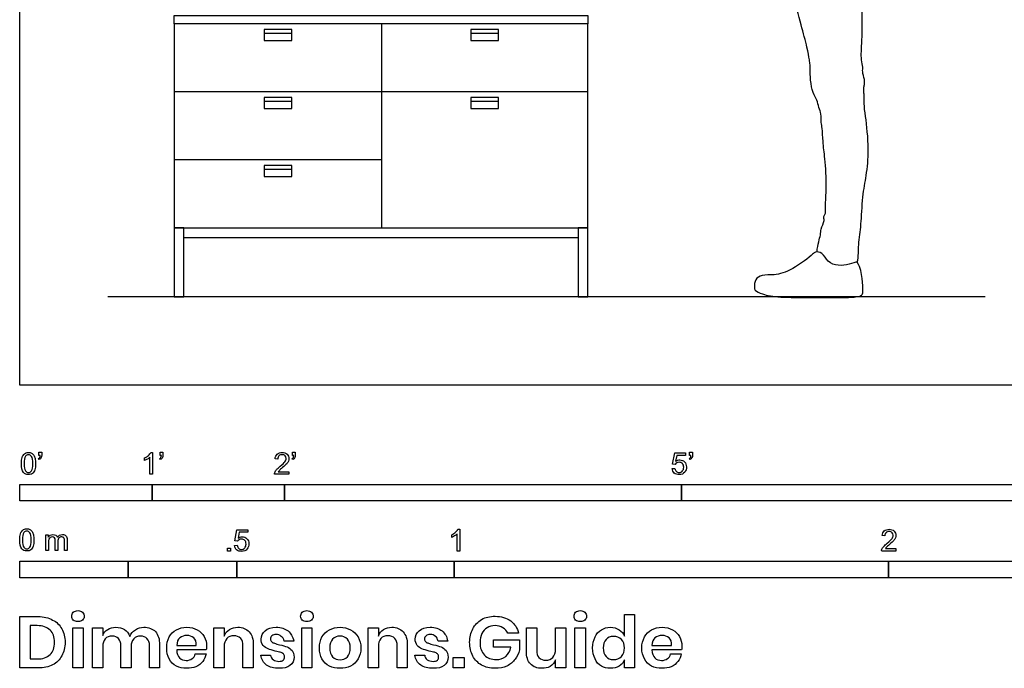
# Model space of a CAD drawing. Units: metres. Extents: x 0 to 4.45, y -0.65 to 2.04.
# Drawn here: x 0 to 2.27, y -0.65 to 0.84 of the extents above; entities that cross this region are included whole.
import ezdxf

# ---------------------------------------------------------------- set-up
doc = ezdxf.new("R2010")
doc.units = ezdxf.units.M
doc.header["$MEASUREMENT"] = 0
for name, color, linetype, true_color in [('AG-DETAILS', 7, 'Continuous', 0x66ffff), ('AG-DIAGRAM', 7, 'Continuous', 0xfecc66), ('AG-FURNITURE', 7, 'Continuous', 0x66ccff), ('AG-PEOPLE', 7, 'Continuous', 0xfc6666), ('N-SYMB', 7, 'Continuous', 0x800040), ('X-DIMENSIONS.GUIDE', 7, 'Continuous', 0x800080), ('X-VPRT', 6, 'Continuous', 0xff00ff)]:
    doc.layers.add(name, color=color, linetype=linetype, true_color=true_color)

msp = doc.modelspace()

# ---------------------------------------------------------------- linework, layer by layer
at = {"layer": 'AG-DETAILS'}
for points in [[(0.5628, 0.8191), (0.5628, 0.7937), (0.6263, 0.7937), (0.6263, 0.8191)], [(1.039, 0.8191), (1.039, 0.7937), (1.1025, 0.7937), (1.1025, 0.8191)], [(0.5628, 0.6625), (0.5628, 0.6371), (0.6263, 0.6371), (0.6263, 0.6625)], [(1.039, 0.6625), (1.039, 0.6371), (1.1025, 0.6371), (1.1025, 0.6625)], [(0.5628, 0.5059), (0.5628, 0.4805), (0.6263, 0.4805), (0.6263, 0.5059)]]:
    msp.add_lwpolyline(points, close=True, dxfattribs=at)
for points in [[(0.6263, 0.8096), (0.5628, 0.8096)], [(1.1025, 0.8096), (1.039, 0.8096)], [(0.6263, 0.653), (0.5628, 0.653)], [(1.1025, 0.653), (1.039, 0.653)], [(0.6263, 0.4964), (0.5628, 0.4964)]]:
    msp.add_lwpolyline(points, dxfattribs=at)
at = {"layer": 'AG-DIAGRAM'}
msp.add_line((2.2225, 0.2032), (0.2032, 0.2032), dxfattribs=at)
at = {"layer": 'AG-FURNITURE'}
for p, q in [((0.8334, 0.3619), (0.8334, 0.8318)), ((0.8334, 0.6752), (0.3556, 0.6752)), ((1.3081, 0.6752), (0.8334, 0.6752)), ((0.8334, 0.5186), (0.3556, 0.5186)), ((0.3778, 0.3397), (1.2859, 0.3397))]:
    msp.add_line(p, q, dxfattribs=at)
for points in [[(0.3556, 0.8509), (1.3081, 0.8509), (1.3081, 0.8318), (0.3556, 0.8318)], [(0.3556, 0.8318), (0.3556, 0.3619), (1.3081, 0.3619), (1.3081, 0.8318)], [(0.3556, 0.3619), (0.3556, 0.2032), (0.3778, 0.2032), (0.3778, 0.3619)], [(1.2859, 0.3619), (1.2859, 0.2032), (1.3081, 0.2032), (1.3081, 0.3619)]]:
    msp.add_lwpolyline(points, close=True, dxfattribs=at)
at = {"layer": 'AG-PEOPLE'}
for points, knots in [([(1.9285, 0.2827), (1.9306, 0.2896), (1.9311, 0.3049), (1.9316, 0.3227), (1.9343, 0.3479), (1.9375, 0.3713), (1.9401, 0.4348), (1.9497, 0.483), (1.9565, 0.5422), (1.948, 0.6174), (1.9436, 0.6465), (1.9442, 0.6672), (1.9436, 0.6754), (1.9427, 0.6842), (1.9455, 0.6922), (1.9456, 0.7042), (1.9394, 0.7216), (1.9425, 0.7326), (1.9362, 0.7507), (1.9399, 0.7951), (1.9403, 0.8686), (1.9393, 0.9005), (1.9431, 0.9117), (1.9397, 0.9206), (1.9411, 0.9318), (1.9495, 0.9513), (1.9464, 0.9631), (1.9548, 0.9685), (1.9623, 0.992), (1.9756, 1.032), (1.9837, 1.0738), (1.9753, 1.1146), (1.9575, 1.1446), (1.9422, 1.166), (1.9336, 1.1758)], [0, 0, 0, 0, 0.244139, 0.502812, 0.788098, 1.077451, 1.538292, 1.955074, 2.410561, 2.918983, 3.24053, 3.495631, 3.663607, 3.83266, 3.9998, 4.201977, 4.450403, 4.642548, 4.882548, 5.275946, 5.788862, 6.114375, 6.302245, 6.472627, 6.669437, 6.939078, 7.130227, 7.294031, 7.576385, 7.962365, 8.346088, 8.716693, 9.062078, 9.42829, 9.42829, 9.42829, 9.42829]), ([(1.8357, 0.3066), (1.8373, 0.3247), (1.845, 0.346), (1.8436, 0.3586), (1.8543, 0.3786), (1.8496, 0.3877), (1.8556, 0.3942), (1.8541, 0.3994), (1.8585, 0.4569), (1.8549, 0.5195), (1.8488, 0.5591), (1.8487, 0.5907), (1.8447, 0.6043), (1.8462, 0.6248), (1.8395, 0.6386), (1.8362, 0.6571), (1.8278, 0.6684), (1.8207, 0.6943), (1.8198, 0.7219), (1.8201, 0.7373), (1.8182, 0.75), (1.8127, 0.7802), (1.7988, 0.8305), (1.7815, 0.8963), (1.7776, 0.9433), (1.7734, 0.9708), (1.7731, 0.9979), (1.7692, 1.0138), (1.7699, 1.0263), (1.7706, 1.0322)], [0, 0, 0, 0, 0.326366, 0.55021, 0.822235, 1.00234, 1.159638, 1.285688, 1.725937, 2.220327, 2.6013, 2.927797, 3.153547, 3.416057, 3.65379, 3.905915, 4.129168, 4.437281, 4.756006, 4.985494, 5.193623, 5.516004, 5.955066, 6.455169, 6.864051, 7.179184, 7.485583, 7.728573, 7.982142, 7.982142, 7.982142, 7.982142]), ([(1.9285, 0.2827), (1.9364, 0.2692), (1.9404, 0.2459), (1.9419, 0.2154), (1.9394, 0.2049), (1.9097, 0.2007), (1.8561, 0.2029), (1.7537, 0.2002), (1.7129, 0.2077), (1.6918, 0.2171), (1.6912, 0.226), (1.6926, 0.2443), (1.7098, 0.255), (1.7391, 0.2521), (1.7793, 0.2643), (1.8259, 0.3), (1.8311, 0.3077), (1.8501, 0.3054), (1.8594, 0.2821), (1.8849, 0.274), (1.9088, 0.2774), (1.9244, 0.2836), (1.9285, 0.2827)], [0, 0, 0, 0, 0.330998, 0.662383, 0.832705, 1.127697, 1.579619, 2.185017, 2.575204, 2.83479, 2.9994, 3.243097, 3.493174, 3.805885, 4.20431, 4.65157, 4.822509, 5.052419, 5.339128, 5.634281, 5.934269, 6.193548, 6.193548, 6.193548, 6.193548])]:
    msp.add_open_spline(points, degree=3, knots=knots, dxfattribs=at)
at = {"layer": 'N-SYMB'}
for points in [[(0.0442, -0.162), (0.0442, -0.1548), (0.0508, -0.1548), (0.0508, -0.1605)], [(0.3021, -0.1551), (0.306, -0.1551), (0.306, -0.2054)], [(0.3232, -0.162), (0.3232, -0.1548), (0.3298, -0.1548), (0.3298, -0.1605)], [(0.628, -0.162), (0.628, -0.1548), (0.6346, -0.1548), (0.6346, -0.1605)], [(1.5089, -0.1825), (1.5032, -0.1819), (1.508, -0.156), (1.533, -0.156), (1.533, -0.162), (1.5129, -0.162), (1.5101, -0.1755)], [(1.5424, -0.162), (1.5424, -0.1548), (1.549, -0.1548), (1.549, -0.1605)], [(0.0451, -0.1713), (0.0436, -0.1689)], [(0.0472, -0.162), (0.0442, -0.162)], [(0.2876, -0.1737), (0.2876, -0.1677)], [(0.306, -0.2054), (0.3, -0.2054), (0.3, -0.1662)], [(0.3241, -0.1713), (0.3226, -0.1689)], [(0.3262, -0.162), (0.3232, -0.162)], [(0.5942, -0.1704), (0.5879, -0.1698)], [(0.6289, -0.1713), (0.6274, -0.1689)], [(0.631, -0.162), (0.628, -0.162)], [(1.5433, -0.1713), (1.5418, -0.1689)], [(1.5454, -0.162), (1.5424, -0.162)], [(0.6198, -0.1996), (0.6198, -0.2054), (0.587, -0.2054)], [(0.5954, -0.1996), (0.6198, -0.1996)], [(1.502, -0.1924), (1.5086, -0.1918)], [(0.5015, -0.3594), (0.4955, -0.3588), (0.5003, -0.3329), (0.5253, -0.3329), (0.5253, -0.3389), (0.5054, -0.3389), (0.5027, -0.3525)], [(1.009, -0.332), (1.013, -0.332), (1.013, -0.3823)], [(0.0602, -0.3812), (0.0602, -0.345), (0.0657, -0.345), (0.0657, -0.3502)], [(0.0663, -0.3625), (0.0663, -0.3812), (0.0602, -0.3812)], [(0.088, -0.3601), (0.088, -0.3812), (0.0816, -0.3812), (0.0816, -0.3577)], [(0.1093, -0.3565), (0.1093, -0.3812), (0.1033, -0.3812), (0.1033, -0.3586)], [(0.9946, -0.3507), (0.9946, -0.3446)], [(1.013, -0.3823), (1.0069, -0.3823), (1.0069, -0.3431)], [(1.9919, -0.3473), (1.9855, -0.3467)], [(0.4946, -0.3693), (0.5009, -0.3687)], [(2.0175, -0.3766), (2.0175, -0.3823), (1.9846, -0.3823)], [(1.9931, -0.3766), (2.0175, -0.3766)]]:
    msp.add_lwpolyline(points, dxfattribs=at)
for points in [[(0, -0.2667), (0, -0.2286), (0.3048, -0.2286), (0.3048, -0.2667)], [(0.3048, -0.2667), (0.3048, -0.2286), (0.6096, -0.2286), (0.6096, -0.2667)], [(0.6096, -0.2667), (0.6096, -0.2286), (1.524, -0.2286), (1.524, -0.2667)], [(1.524, -0.2667), (1.524, -0.2286), (3.048, -0.2286), (3.048, -0.2667)], [(0.4786, -0.3823), (0.4786, -0.3754), (0.4855, -0.3754), (0.4855, -0.3823)], [(0, -0.4436), (0, -0.4055), (0.25, -0.4055), (0.25, -0.4436)], [(0.25, -0.4436), (0.25, -0.4055), (0.5, -0.4055), (0.5, -0.4436)], [(0.5, -0.4436), (0.5, -0.4055), (1, -0.4055), (1, -0.4436)], [(1, -0.4436), (1, -0.4055), (2, -0.4055), (2, -0.4436)], [(2, -0.4436), (2, -0.4055), (3, -0.4055), (3, -0.4436)]]:
    msp.add_lwpolyline(points, close=True, dxfattribs=at)
for points in [[(0.0056, -0.1665), (0.0068, -0.1629), (0.0086, -0.1602), (0.0111, -0.1581)], [(0.0111, -0.1581), (0.0135, -0.1563), (0.0165, -0.1551), (0.0201, -0.1551)], [(0.0201, -0.1551), (0.0228, -0.1551), (0.0252, -0.1557), (0.0273, -0.1569)], [(0.0273, -0.1569), (0.0294, -0.1578), (0.0309, -0.1596), (0.0324, -0.1614)], [(0.2967, -0.162), (0.2991, -0.1596), (0.3009, -0.1575), (0.3021, -0.1551)], [(0.593, -0.159), (0.5957, -0.1566), (0.5997, -0.1551), (0.6042, -0.1551)], [(0.6042, -0.1551), (0.609, -0.1551), (0.6129, -0.1566), (0.6156, -0.1593)], [(0.0038, -0.1807), (0.0038, -0.1749), (0.0044, -0.1701), (0.0056, -0.1665)], [(0.009, -0.2011), (0.0056, -0.1969), (0.0038, -0.1903), (0.0038, -0.1807)], [(0.0135, -0.1638), (0.0114, -0.1668), (0.0102, -0.1725), (0.0102, -0.1807)], [(0.0102, -0.1807), (0.0102, -0.1891), (0.0111, -0.1945), (0.0132, -0.1972)], [(0.0201, -0.1602), (0.0174, -0.1602), (0.015, -0.1614), (0.0135, -0.1638)], [(0.0273, -0.1644), (0.0255, -0.1617), (0.0231, -0.1602), (0.0201, -0.1602)], [(0.0303, -0.1807), (0.0303, -0.1725), (0.0291, -0.1671), (0.0273, -0.1644)], [(0.0273, -0.1972), (0.0291, -0.1945), (0.0303, -0.1891), (0.0303, -0.1807)], [(0.0324, -0.1614), (0.0336, -0.1635), (0.0346, -0.1659), (0.0355, -0.1689)], [(0.0367, -0.1807), (0.0367, -0.1867), (0.0361, -0.1915), (0.0349, -0.1951)], [(0.0355, -0.1689), (0.0361, -0.1719), (0.0367, -0.1758), (0.0367, -0.1807)], [(0.0436, -0.1689), (0.0448, -0.1683), (0.0457, -0.1677), (0.0463, -0.1665)], [(0.0496, -0.1671), (0.0487, -0.1689), (0.0472, -0.1704), (0.0451, -0.1713)], [(0.0463, -0.1665), (0.0469, -0.1653), (0.0472, -0.1638), (0.0472, -0.162)], [(0.0508, -0.1605), (0.0508, -0.1635), (0.0505, -0.1659), (0.0496, -0.1671)], [(0.2876, -0.1677), (0.2909, -0.1662), (0.294, -0.1641), (0.2967, -0.162)], [(0.294, -0.1704), (0.2915, -0.1719), (0.2894, -0.1731), (0.2876, -0.1737)], [(0.3, -0.1662), (0.2985, -0.1677), (0.2964, -0.1692), (0.294, -0.1704)], [(0.3226, -0.1689), (0.3238, -0.1683), (0.3247, -0.1677), (0.3253, -0.1665)], [(0.3286, -0.1671), (0.3277, -0.1689), (0.3262, -0.1704), (0.3241, -0.1713)], [(0.3253, -0.1665), (0.3259, -0.1653), (0.3262, -0.1638), (0.3262, -0.162)], [(0.3298, -0.1605), (0.3298, -0.1635), (0.3295, -0.1659), (0.3286, -0.1671)], [(0.5879, -0.1698), (0.5885, -0.165), (0.59, -0.1614), (0.593, -0.159)], [(0.5969, -0.1629), (0.5951, -0.1647), (0.5942, -0.1671), (0.5942, -0.1704)], [(0.6042, -0.1602), (0.6012, -0.1602), (0.5988, -0.1611), (0.5969, -0.1629)], [(0.5997, -0.187), (0.6051, -0.1825), (0.6087, -0.1789), (0.6108, -0.1764)], [(0.6111, -0.1629), (0.6093, -0.1611), (0.6069, -0.1602), (0.6042, -0.1602)], [(0.6147, -0.1813), (0.6126, -0.1834), (0.6096, -0.1861), (0.6051, -0.19)], [(0.6108, -0.1764), (0.6126, -0.1737), (0.6135, -0.1713), (0.6135, -0.1689)], [(0.6135, -0.1689), (0.6135, -0.1665), (0.6126, -0.1644), (0.6111, -0.1629)], [(0.6186, -0.1749), (0.6177, -0.1771), (0.6165, -0.1789), (0.6147, -0.1813)], [(0.6156, -0.1593), (0.6186, -0.162), (0.6198, -0.1653), (0.6198, -0.1692)], [(0.6198, -0.1692), (0.6198, -0.171), (0.6195, -0.1731), (0.6186, -0.1749)], [(0.6274, -0.1689), (0.6286, -0.1683), (0.6295, -0.1677), (0.6301, -0.1665)], [(0.6334, -0.1671), (0.6325, -0.1689), (0.631, -0.1704), (0.6289, -0.1713)], [(0.6301, -0.1665), (0.6307, -0.1653), (0.631, -0.1638), (0.631, -0.162)], [(0.6346, -0.1605), (0.6346, -0.1635), (0.6343, -0.1659), (0.6334, -0.1671)], [(1.5126, -0.1792), (1.511, -0.1801), (1.5098, -0.1813), (1.5089, -0.1825)], [(1.5101, -0.1755), (1.5132, -0.1734), (1.5165, -0.1722), (1.5198, -0.1722)], [(1.518, -0.1777), (1.5162, -0.1777), (1.5144, -0.1783), (1.5126, -0.1792)], [(1.5258, -0.1807), (1.5237, -0.1789), (1.5213, -0.1777), (1.518, -0.1777)], [(1.5198, -0.1722), (1.524, -0.1722), (1.5276, -0.1737), (1.5306, -0.1767)], [(1.5288, -0.1891), (1.5288, -0.1855), (1.5276, -0.1828), (1.5258, -0.1807)], [(1.5306, -0.1767), (1.5336, -0.1798), (1.5351, -0.1837), (1.5351, -0.1885)], [(1.5418, -0.1689), (1.543, -0.1683), (1.5439, -0.1677), (1.5445, -0.1665)], [(1.5478, -0.1671), (1.5469, -0.1689), (1.5454, -0.1704), (1.5433, -0.1713)], [(1.5445, -0.1665), (1.5451, -0.1653), (1.5454, -0.1638), (1.5454, -0.162)], [(1.549, -0.1605), (1.549, -0.1635), (1.5487, -0.1659), (1.5478, -0.1671)], [(0.0201, -0.206), (0.0153, -0.206), (0.0117, -0.2048), (0.009, -0.2011)], [(0.0132, -0.1972), (0.015, -0.1999), (0.0174, -0.2014), (0.0201, -0.2014)], [(0.0201, -0.2014), (0.0231, -0.2014), (0.0255, -0.1999), (0.0273, -0.1972)], [(0.0294, -0.2036), (0.027, -0.2054), (0.024, -0.206), (0.0201, -0.206)], [(0.0349, -0.1951), (0.0336, -0.1987), (0.0318, -0.2014), (0.0294, -0.2036)], [(0.587, -0.2054), (0.5867, -0.2042), (0.587, -0.2027), (0.5876, -0.2011)], [(0.5876, -0.2011), (0.5885, -0.199), (0.5897, -0.1966), (0.5915, -0.1945)], [(0.5915, -0.1945), (0.5936, -0.1924), (0.596, -0.19), (0.5997, -0.187)], [(0.5982, -0.1963), (0.5969, -0.1972), (0.596, -0.1984), (0.5954, -0.1996)], [(0.6051, -0.19), (0.6015, -0.193), (0.5991, -0.1951), (0.5982, -0.1963)], [(1.5071, -0.2027), (1.5041, -0.1999), (1.5026, -0.1966), (1.502, -0.1924)], [(1.5183, -0.206), (1.5135, -0.206), (1.5098, -0.2051), (1.5071, -0.2027)], [(1.5086, -0.1918), (1.5089, -0.1951), (1.5101, -0.1972), (1.512, -0.199)], [(1.512, -0.199), (1.5135, -0.2005), (1.5156, -0.2014), (1.5183, -0.2014)], [(1.5183, -0.2014), (1.521, -0.2014), (1.5237, -0.2002), (1.5258, -0.1978)], [(1.5312, -0.2002), (1.5282, -0.2045), (1.5237, -0.206), (1.5183, -0.206)], [(1.5258, -0.1978), (1.5276, -0.1957), (1.5288, -0.1927), (1.5288, -0.1891)], [(1.5351, -0.1885), (1.5351, -0.193), (1.5339, -0.1969), (1.5312, -0.2002)], [(0.0018, -0.3423), (0.003, -0.3387), (0.0048, -0.336), (0.0072, -0.3339)], [(0.0096, -0.3396), (0.0075, -0.3426), (0.0063, -0.3484), (0.0063, -0.3565)], [(0.0072, -0.3339), (0.0096, -0.3321), (0.0127, -0.3309), (0.0163, -0.3309)], [(0.0163, -0.336), (0.0136, -0.336), (0.0111, -0.3372), (0.0096, -0.3396)], [(0.0163, -0.3309), (0.019, -0.3309), (0.0214, -0.3315), (0.0235, -0.3327)], [(0.0235, -0.3402), (0.0217, -0.3375), (0.0193, -0.336), (0.0163, -0.336)], [(0.0235, -0.3327), (0.0256, -0.3336), (0.0271, -0.3354), (0.0286, -0.3372)], [(0.0286, -0.3372), (0.0298, -0.3393), (0.0307, -0.3417), (0.0316, -0.3447)], [(0.9946, -0.3446), (0.9979, -0.3431), (1.0009, -0.341), (1.0036, -0.3389)], [(1.0036, -0.3389), (1.006, -0.3365), (1.0078, -0.3344), (1.009, -0.332)], [(1.9855, -0.3467), (1.9861, -0.3419), (1.9877, -0.3383), (1.9907, -0.3359)], [(1.9907, -0.3359), (1.9934, -0.3335), (1.9973, -0.332), (2.0018, -0.332)], [(1.9946, -0.3398), (1.9928, -0.3416), (1.9919, -0.344), (1.9919, -0.3473)], [(2.0018, -0.3371), (1.9988, -0.3371), (1.9964, -0.338), (1.9946, -0.3398)], [(2.0018, -0.332), (2.0066, -0.332), (2.0105, -0.3335), (2.0133, -0.3362)], [(2.0087, -0.3398), (2.0069, -0.338), (2.0045, -0.3371), (2.0018, -0.3371)], [(2.0111, -0.3458), (2.0111, -0.3434), (2.0102, -0.3413), (2.0087, -0.3398)], [(2.0133, -0.3362), (2.0163, -0.3389), (2.0175, -0.3422), (2.0175, -0.3461)], [(0, -0.3565), (0, -0.3508), (0.0006, -0.3459), (0.0018, -0.3423)], [(0.0051, -0.377), (0.0018, -0.3728), (0, -0.3661), (0, -0.3565)], [(0.0063, -0.3565), (0.0063, -0.3649), (0.0072, -0.3703), (0.0093, -0.3731)], [(0.0265, -0.3565), (0.0265, -0.3484), (0.0253, -0.3429), (0.0235, -0.3402)], [(0.0235, -0.3731), (0.0253, -0.3703), (0.0265, -0.3649), (0.0265, -0.3565)], [(0.0328, -0.3565), (0.0328, -0.3625), (0.0322, -0.3673), (0.031, -0.3709)], [(0.0316, -0.3447), (0.0322, -0.3478), (0.0328, -0.3517), (0.0328, -0.3565)], [(0.0657, -0.3502), (0.0669, -0.3484), (0.0684, -0.3469), (0.0702, -0.3459)], [(0.0672, -0.355), (0.0666, -0.3568), (0.0663, -0.3592), (0.0663, -0.3625)], [(0.0705, -0.3511), (0.069, -0.352), (0.0681, -0.3532), (0.0672, -0.355)], [(0.0702, -0.3459), (0.072, -0.3447), (0.0741, -0.3441), (0.0765, -0.3441)], [(0.0753, -0.3496), (0.0735, -0.3496), (0.072, -0.3499), (0.0705, -0.3511)], [(0.0801, -0.3517), (0.0792, -0.3502), (0.0774, -0.3496), (0.0753, -0.3496)], [(0.0765, -0.3441), (0.0792, -0.3441), (0.0816, -0.3447), (0.0831, -0.3459)], [(0.0816, -0.3577), (0.0816, -0.355), (0.0813, -0.3529), (0.0801, -0.3517)], [(0.0831, -0.3459), (0.0849, -0.3472), (0.0861, -0.3487), (0.0867, -0.3505)], [(0.0867, -0.3505), (0.0898, -0.3462), (0.0934, -0.3441), (0.0982, -0.3441)], [(0.0904, -0.352), (0.0886, -0.3538), (0.088, -0.3565), (0.088, -0.3601)], [(0.0967, -0.3496), (0.0943, -0.3496), (0.0922, -0.3505), (0.0904, -0.352)], [(0.1003, -0.3505), (0.0994, -0.3499), (0.0982, -0.3496), (0.0967, -0.3496)], [(0.0982, -0.3441), (0.1018, -0.3441), (0.1045, -0.3453), (0.1063, -0.3472)], [(0.1027, -0.3532), (0.1021, -0.352), (0.1015, -0.3511), (0.1003, -0.3505)], [(0.1033, -0.3586), (0.1033, -0.3559), (0.103, -0.3544), (0.1027, -0.3532)], [(0.1063, -0.3472), (0.1084, -0.3493), (0.1093, -0.3523), (0.1093, -0.3565)], [(0.5051, -0.3561), (0.5036, -0.357), (0.5024, -0.3582), (0.5015, -0.3594)], [(0.5027, -0.3525), (0.5057, -0.3504), (0.5087, -0.3491), (0.512, -0.3491)], [(0.5105, -0.3546), (0.5084, -0.3546), (0.5066, -0.3552), (0.5051, -0.3561)], [(0.5184, -0.3576), (0.5163, -0.3558), (0.5136, -0.3546), (0.5105, -0.3546)], [(0.512, -0.3491), (0.5166, -0.3491), (0.5202, -0.3507), (0.5232, -0.3537)], [(0.5211, -0.366), (0.5211, -0.3624), (0.5202, -0.3597), (0.5184, -0.3576)], [(0.5232, -0.3537), (0.5262, -0.3567), (0.5277, -0.3606), (0.5277, -0.3654)], [(1.0009, -0.3473), (0.9985, -0.3488), (0.9964, -0.3501), (0.9946, -0.3507)], [(1.0069, -0.3431), (1.0054, -0.3446), (1.0033, -0.3461), (1.0009, -0.3473)], [(1.9973, -0.3639), (2.0027, -0.3594), (2.0063, -0.3558), (2.0084, -0.3534)], [(2.0123, -0.3582), (2.0102, -0.3603), (2.0072, -0.363), (2.0027, -0.3669)], [(2.0084, -0.3534), (2.0102, -0.3507), (2.0111, -0.3482), (2.0111, -0.3458)], [(2.0163, -0.3519), (2.0154, -0.354), (2.0142, -0.3558), (2.0123, -0.3582)], [(2.0175, -0.3461), (2.0175, -0.3479), (2.0172, -0.3501), (2.0163, -0.3519)], [(0.0163, -0.3818), (0.0114, -0.3818), (0.0078, -0.3806), (0.0051, -0.377)], [(0.0093, -0.3731), (0.0111, -0.3758), (0.0136, -0.3773), (0.0163, -0.3773)], [(0.0163, -0.3773), (0.0193, -0.3773), (0.0217, -0.3758), (0.0235, -0.3731)], [(0.0256, -0.3794), (0.0232, -0.3812), (0.0202, -0.3818), (0.0163, -0.3818)], [(0.031, -0.3709), (0.0298, -0.3746), (0.028, -0.3773), (0.0256, -0.3794)], [(0.4994, -0.3796), (0.4967, -0.3769), (0.4949, -0.3735), (0.4946, -0.3693)], [(0.5105, -0.3829), (0.506, -0.3829), (0.5024, -0.382), (0.4994, -0.3796)], [(0.5009, -0.3687), (0.5015, -0.372), (0.5024, -0.3741), (0.5042, -0.376)], [(0.5042, -0.376), (0.506, -0.3775), (0.5081, -0.3784), (0.5105, -0.3784)], [(0.5105, -0.3784), (0.5136, -0.3784), (0.516, -0.3772), (0.5181, -0.3748)], [(0.5238, -0.3772), (0.5205, -0.3814), (0.5163, -0.3829), (0.5105, -0.3829)], [(0.5181, -0.3748), (0.5202, -0.3726), (0.5211, -0.3696), (0.5211, -0.366)], [(0.5277, -0.3654), (0.5277, -0.3699), (0.5265, -0.3738), (0.5238, -0.3772)], [(1.9846, -0.3823), (1.9843, -0.3811), (1.9846, -0.3796), (1.9852, -0.3781)], [(1.9852, -0.3781), (1.9861, -0.376), (1.9873, -0.3735), (1.9892, -0.3714)], [(1.9892, -0.3714), (1.9913, -0.3693), (1.9937, -0.3669), (1.9973, -0.3639)], [(1.9958, -0.3732), (1.9946, -0.3741), (1.9937, -0.3754), (1.9931, -0.3766)], [(2.0027, -0.3669), (1.9991, -0.3699), (1.9967, -0.372), (1.9958, -0.3732)]]:
    msp.add_open_spline(points, degree=3, dxfattribs=at)
at = {"layer": 'X-DIMENSIONS.GUIDE'}
for points in [[(0.0426, -0.6514), (0, -0.6514), (0, -0.533), (0.0426, -0.533)], [(1.3926, -0.5778), (1.3926, -0.5279), (1.4157, -0.5279), (1.4157, -0.6514), (1.3926, -0.6514), (1.3926, -0.6326)], [(0.0404, -0.5539), (0.0238, -0.5539), (0.0238, -0.6305), (0.0404, -0.6305)], [(0.1913, -0.6023), (0.1913, -0.6514), (0.1675, -0.6514), (0.1675, -0.559), (0.1913, -0.559), (0.1913, -0.5763)], [(0.4707, -0.6023), (0.4707, -0.6514), (0.4469, -0.6514), (0.4469, -0.559), (0.4707, -0.559), (0.4707, -0.5778)], [(0.8259, -0.6023), (0.8259, -0.6514), (0.8021, -0.6514), (0.8021, -0.559), (0.8259, -0.559), (0.8259, -0.5778)], [(1.1666, -0.6131), (1.1666, -0.559), (1.1905, -0.559), (1.1905, -0.6102)], [(1.2576, -0.559), (1.2576, -0.6514), (1.2338, -0.6514), (1.2338, -0.6326)], [(1.2338, -0.6081), (1.2338, -0.559), (1.2576, -0.559)], [(0.631, -0.5893), (0.6086, -0.5893)], [(0.9854, -0.5893), (0.9631, -0.5893)], [(1.1305, -0.6038), (1.0908, -0.6038), (1.0908, -0.5864), (1.1508, -0.5864), (1.1508, -0.6095)], [(1.1486, -0.5713), (1.124, -0.5713)], [(0.2563, -0.6023), (0.2563, -0.6514), (0.2332, -0.6514), (0.2332, -0.6001)], [(0.322, -0.598), (0.322, -0.6514), (0.2989, -0.6514), (0.2989, -0.6001)], [(0.3617, -0.5994), (0.4064, -0.5994)], [(0.4295, -0.6095), (0.3617, -0.6095)], [(0.5378, -0.598), (0.5378, -0.6514), (0.514, -0.6514), (0.514, -0.6001)], [(0.8923, -0.598), (0.8923, -0.6514), (0.8692, -0.6514), (0.8692, -0.6001)], [(1.4554, -0.5994), (1.5009, -0.5994)], [(1.524, -0.6095), (1.4554, -0.6095)], [(0.4043, -0.6189), (0.4295, -0.6189)], [(0.5552, -0.6218), (0.5775, -0.6218)], [(0.9096, -0.6218), (0.9327, -0.6218)], [(1.4987, -0.6189), (1.5233, -0.6189)]]:
    msp.add_lwpolyline(points, dxfattribs=at)
for points in [[(0.1458, -0.559), (0.1458, -0.6514), (0.122, -0.6514), (0.122, -0.559)], [(0.6728, -0.559), (0.6728, -0.6514), (0.6497, -0.6514), (0.6497, -0.559)], [(1.3024, -0.559), (1.3024, -0.6514), (1.2785, -0.6514), (1.2785, -0.559)], [(1.0237, -0.6269), (1.0237, -0.6514), (0.9984, -0.6514), (0.9984, -0.6269)]]:
    msp.add_lwpolyline(points, close=True, dxfattribs=at)
for points in [[(0.1235, -0.5229), (0.1263, -0.5207), (0.1299, -0.5193), (0.1343, -0.5193)], [(0.1343, -0.5193), (0.1386, -0.5193), (0.1422, -0.5207), (0.1444, -0.5229)], [(0.6505, -0.5229), (0.6533, -0.5207), (0.657, -0.5193), (0.6613, -0.5193)], [(0.6613, -0.5193), (0.6656, -0.5193), (0.6692, -0.5207), (0.6721, -0.5229)], [(1.28, -0.5229), (1.2829, -0.5207), (1.2865, -0.5193), (1.2908, -0.5193)], [(1.2908, -0.5193), (1.2951, -0.5193), (1.2988, -0.5207), (1.3009, -0.5229)], [(0.0426, -0.533), (0.0556, -0.533), (0.0664, -0.5359), (0.0758, -0.5409)], [(0.0758, -0.5409), (0.0852, -0.5453), (0.0924, -0.5525), (0.0967, -0.5612)], [(0.1198, -0.5323), (0.1198, -0.5287), (0.1206, -0.5251), (0.1235, -0.5229)], [(0.1235, -0.5409), (0.1206, -0.5388), (0.1198, -0.5359), (0.1198, -0.5323)], [(0.1343, -0.5446), (0.1299, -0.5446), (0.1263, -0.5438), (0.1235, -0.5409)], [(0.1444, -0.5409), (0.1422, -0.5438), (0.1386, -0.5446), (0.1343, -0.5446)], [(0.1444, -0.5229), (0.1473, -0.5251), (0.1487, -0.5287), (0.1487, -0.5323)], [(0.1487, -0.5323), (0.1487, -0.5359), (0.1473, -0.5388), (0.1444, -0.5409)], [(0.6469, -0.5323), (0.6469, -0.5287), (0.6483, -0.5251), (0.6505, -0.5229)], [(0.6505, -0.5409), (0.6483, -0.5388), (0.6469, -0.5359), (0.6469, -0.5323)], [(0.6613, -0.5446), (0.657, -0.5446), (0.6533, -0.5438), (0.6505, -0.5409)], [(0.6721, -0.5409), (0.6692, -0.5438), (0.6656, -0.5446), (0.6613, -0.5446)], [(0.6721, -0.5229), (0.6743, -0.5251), (0.6757, -0.5287), (0.6757, -0.5323)], [(0.6757, -0.5323), (0.6757, -0.5359), (0.6743, -0.5388), (0.6721, -0.5409)], [(1.0432, -0.5612), (1.0482, -0.5518), (1.0547, -0.5453), (1.0634, -0.5395)], [(1.0634, -0.5395), (1.0728, -0.5344), (1.0829, -0.5323), (1.0945, -0.5323)], [(1.0945, -0.5323), (1.1089, -0.5323), (1.1204, -0.5359), (1.1305, -0.5431)], [(1.1305, -0.5431), (1.1399, -0.5496), (1.1457, -0.5597), (1.1486, -0.5713)], [(1.2764, -0.5323), (1.2764, -0.5287), (1.2771, -0.5251), (1.28, -0.5229)], [(1.28, -0.5409), (1.2771, -0.5388), (1.2764, -0.5359), (1.2764, -0.5323)], [(1.2908, -0.5446), (1.2865, -0.5446), (1.2829, -0.5438), (1.28, -0.5409)], [(1.3009, -0.5409), (1.2988, -0.5438), (1.2951, -0.5446), (1.2908, -0.5446)], [(1.3009, -0.5229), (1.3038, -0.5251), (1.3053, -0.5287), (1.3053, -0.5323)], [(1.3053, -0.5323), (1.3053, -0.5359), (1.3038, -0.5388), (1.3009, -0.5409)], [(0.07, -0.564), (0.0628, -0.5575), (0.0534, -0.5539), (0.0404, -0.5539)], [(0.0801, -0.5922), (0.0801, -0.5799), (0.0772, -0.5705), (0.07, -0.564)], [(0.0967, -0.5612), (0.1018, -0.5698), (0.1047, -0.5807), (0.1047, -0.5922)], [(0.1913, -0.5763), (0.1935, -0.5705), (0.1971, -0.5655), (0.2029, -0.5626)], [(0.2029, -0.5626), (0.2079, -0.559), (0.2144, -0.5575), (0.2209, -0.5575)], [(0.2209, -0.5575), (0.2289, -0.5575), (0.2354, -0.559), (0.2411, -0.5626)], [(0.2411, -0.5626), (0.2462, -0.5662), (0.2505, -0.5713), (0.2534, -0.5785)], [(0.2534, -0.5785), (0.2563, -0.572), (0.2606, -0.5669), (0.2664, -0.5633)], [(0.2664, -0.5633), (0.2722, -0.559), (0.2787, -0.5575), (0.2859, -0.5575)], [(0.2859, -0.5575), (0.2967, -0.5575), (0.3061, -0.5612), (0.3126, -0.5677)], [(0.3444, -0.5799), (0.348, -0.5727), (0.3537, -0.5669), (0.361, -0.5633)], [(0.361, -0.5633), (0.3675, -0.5597), (0.3754, -0.5575), (0.3848, -0.5575)], [(0.3848, -0.5575), (0.3942, -0.5575), (0.4021, -0.5597), (0.4086, -0.5633)], [(0.4086, -0.5633), (0.4158, -0.5669), (0.4209, -0.5727), (0.4245, -0.5792)], [(0.4707, -0.5778), (0.4736, -0.5713), (0.4772, -0.5662), (0.483, -0.5626)], [(0.483, -0.5626), (0.4887, -0.559), (0.4952, -0.5575), (0.5025, -0.5575)], [(0.5025, -0.5575), (0.5133, -0.5575), (0.522, -0.5612), (0.5285, -0.5684)], [(0.5559, -0.585), (0.5559, -0.577), (0.5588, -0.5705), (0.5653, -0.5655)], [(0.5653, -0.5655), (0.571, -0.5604), (0.5797, -0.5575), (0.5905, -0.5575)], [(0.5905, -0.5575), (0.6021, -0.5575), (0.6108, -0.5604), (0.618, -0.5662)], [(0.618, -0.5662), (0.6245, -0.572), (0.6288, -0.5792), (0.631, -0.5893)], [(0.6959, -0.5799), (0.7003, -0.5727), (0.7061, -0.5669), (0.7133, -0.5633)], [(0.7133, -0.5633), (0.7205, -0.5597), (0.7284, -0.5575), (0.7378, -0.5575)], [(0.7378, -0.5575), (0.7465, -0.5575), (0.7544, -0.5597), (0.7616, -0.5633)], [(0.7616, -0.5633), (0.7689, -0.5669), (0.7746, -0.5727), (0.779, -0.5799)], [(0.8259, -0.5778), (0.8281, -0.5713), (0.8324, -0.5662), (0.8374, -0.5626)], [(0.8374, -0.5626), (0.8432, -0.559), (0.8497, -0.5575), (0.8569, -0.5575)], [(0.8569, -0.5575), (0.8678, -0.5575), (0.8764, -0.5612), (0.8829, -0.5684)], [(0.9104, -0.585), (0.9104, -0.577), (0.914, -0.5705), (0.9197, -0.5655)], [(0.9197, -0.5655), (0.9262, -0.5604), (0.9342, -0.5575), (0.945, -0.5575)], [(0.945, -0.5575), (0.9566, -0.5575), (0.9659, -0.5604), (0.9724, -0.5662)], [(0.9724, -0.5662), (0.9797, -0.572), (0.9833, -0.5792), (0.9854, -0.5893)], [(1.036, -0.5922), (1.036, -0.5807), (1.0381, -0.5705), (1.0432, -0.5612)], [(1.0764, -0.559), (1.0713, -0.5619), (1.067, -0.5662), (1.0641, -0.572)], [(1.0945, -0.5539), (1.088, -0.5539), (1.0815, -0.5554), (1.0764, -0.559)], [(1.1125, -0.559), (1.1074, -0.5554), (1.1017, -0.5539), (1.0945, -0.5539)], [(1.124, -0.5713), (1.1212, -0.5662), (1.1176, -0.5619), (1.1125, -0.559)], [(1.3247, -0.5799), (1.3276, -0.5727), (1.3327, -0.5669), (1.3392, -0.5633)], [(1.3392, -0.5633), (1.3457, -0.5597), (1.3522, -0.5575), (1.3601, -0.5575)], [(1.3601, -0.5575), (1.3681, -0.5575), (1.3746, -0.5597), (1.3803, -0.5633)], [(1.3803, -0.5633), (1.3861, -0.5669), (1.3897, -0.572), (1.3926, -0.5778)], [(1.4388, -0.5799), (1.4424, -0.5727), (1.4482, -0.5669), (1.4547, -0.5633)], [(1.4547, -0.5633), (1.4619, -0.5597), (1.4699, -0.5575), (1.4792, -0.5575)], [(1.4792, -0.5575), (1.4879, -0.5575), (1.4966, -0.5597), (1.5031, -0.5633)], [(1.5031, -0.5633), (1.5103, -0.5669), (1.5153, -0.5727), (1.5189, -0.5792)], [(0.1971, -0.5843), (0.1928, -0.5886), (0.1913, -0.5944), (0.1913, -0.6023)], [(0.213, -0.5778), (0.2058, -0.5778), (0.2007, -0.5799), (0.1971, -0.5843)], [(0.2274, -0.5835), (0.2238, -0.5799), (0.2187, -0.5778), (0.213, -0.5778)], [(0.2332, -0.6001), (0.2332, -0.5929), (0.231, -0.5879), (0.2274, -0.5835)], [(0.2628, -0.5843), (0.2585, -0.5886), (0.2563, -0.5944), (0.2563, -0.6023)], [(0.2779, -0.5778), (0.2714, -0.5778), (0.2664, -0.5799), (0.2628, -0.5843)], [(0.2931, -0.5835), (0.2895, -0.5799), (0.2844, -0.5778), (0.2779, -0.5778)], [(0.2989, -0.6001), (0.2989, -0.5929), (0.2967, -0.5879), (0.2931, -0.5835)], [(0.3126, -0.5677), (0.3191, -0.5749), (0.322, -0.585), (0.322, -0.598)], [(0.3386, -0.6052), (0.3386, -0.5958), (0.34, -0.5871), (0.3444, -0.5799)], [(0.3689, -0.5821), (0.3646, -0.5857), (0.3617, -0.5915), (0.3617, -0.5994)], [(0.3848, -0.5763), (0.3783, -0.5763), (0.3732, -0.5785), (0.3689, -0.5821)], [(0.4007, -0.5821), (0.3963, -0.5785), (0.3913, -0.5763), (0.3848, -0.5763)], [(0.4064, -0.5994), (0.4072, -0.5915), (0.405, -0.5857), (0.4007, -0.5821)], [(0.4245, -0.5792), (0.4288, -0.5857), (0.4303, -0.5929), (0.4303, -0.6016)], [(0.4772, -0.5835), (0.4729, -0.5879), (0.4707, -0.5944), (0.4707, -0.6023)], [(0.4931, -0.577), (0.4866, -0.577), (0.4808, -0.5792), (0.4772, -0.5835)], [(0.509, -0.5835), (0.5046, -0.5792), (0.4996, -0.577), (0.4931, -0.577)], [(0.514, -0.6001), (0.514, -0.5929), (0.5126, -0.5871), (0.509, -0.5835)], [(0.5285, -0.5684), (0.535, -0.5749), (0.5378, -0.585), (0.5378, -0.598)], [(0.5602, -0.5994), (0.5573, -0.5958), (0.5559, -0.5908), (0.5559, -0.585)], [(0.5804, -0.577), (0.5783, -0.5792), (0.5775, -0.5814), (0.5775, -0.585)], [(0.5775, -0.585), (0.5775, -0.5871), (0.5783, -0.5893), (0.5804, -0.5908)], [(0.5898, -0.5742), (0.5862, -0.5742), (0.5833, -0.5749), (0.5804, -0.577)], [(0.6021, -0.5785), (0.5992, -0.5756), (0.5949, -0.5742), (0.5898, -0.5742)], [(0.6086, -0.5893), (0.6079, -0.5843), (0.6057, -0.5807), (0.6021, -0.5785)], [(0.6902, -0.6052), (0.6902, -0.5958), (0.6916, -0.5871), (0.6959, -0.5799)], [(0.7205, -0.585), (0.7162, -0.59), (0.714, -0.5965), (0.714, -0.6052)], [(0.7378, -0.5778), (0.7306, -0.5778), (0.7255, -0.5807), (0.7205, -0.585)], [(0.7544, -0.585), (0.7494, -0.5807), (0.7443, -0.5778), (0.7378, -0.5778)], [(0.7609, -0.6052), (0.7609, -0.5965), (0.7588, -0.59), (0.7544, -0.585)], [(0.779, -0.5799), (0.7833, -0.5871), (0.7855, -0.5958), (0.7855, -0.6052)], [(0.8317, -0.5835), (0.8273, -0.5879), (0.8259, -0.5944), (0.8259, -0.6023)], [(0.8475, -0.577), (0.8411, -0.577), (0.8353, -0.5792), (0.8317, -0.5835)], [(0.8634, -0.5835), (0.8598, -0.5792), (0.854, -0.577), (0.8475, -0.577)], [(0.8692, -0.6001), (0.8692, -0.5929), (0.867, -0.5871), (0.8634, -0.5835)], [(0.8829, -0.5684), (0.8894, -0.5749), (0.8923, -0.585), (0.8923, -0.598)], [(0.9154, -0.5994), (0.9125, -0.5958), (0.9104, -0.5908), (0.9104, -0.585)], [(0.9356, -0.577), (0.9335, -0.5792), (0.932, -0.5814), (0.932, -0.585)], [(0.932, -0.585), (0.932, -0.5871), (0.9327, -0.5893), (0.9349, -0.5908)], [(0.945, -0.5742), (0.9407, -0.5742), (0.9378, -0.5749), (0.9356, -0.577)], [(0.9573, -0.5785), (0.9537, -0.5756), (0.9501, -0.5742), (0.945, -0.5742)], [(0.9631, -0.5893), (0.9623, -0.5843), (0.9602, -0.5807), (0.9573, -0.5785)], [(1.0641, -0.572), (1.0612, -0.5778), (1.0598, -0.585), (1.0598, -0.5922)], [(1.319, -0.6052), (1.319, -0.5958), (1.3211, -0.5871), (1.3247, -0.5799)], [(1.35, -0.5857), (1.3457, -0.59), (1.3435, -0.5973), (1.3435, -0.6052)], [(1.3673, -0.5785), (1.3601, -0.5785), (1.3543, -0.5807), (1.35, -0.5857)], [(1.3854, -0.5857), (1.3811, -0.5807), (1.3746, -0.5785), (1.3673, -0.5785)], [(1.3926, -0.6052), (1.3926, -0.5973), (1.3897, -0.5908), (1.3854, -0.5857)], [(1.4323, -0.6052), (1.4323, -0.5958), (1.4345, -0.5871), (1.4388, -0.5799)], [(1.4626, -0.5821), (1.4583, -0.5857), (1.4561, -0.5915), (1.4554, -0.5994)], [(1.4792, -0.5763), (1.4727, -0.5763), (1.467, -0.5785), (1.4626, -0.5821)], [(1.4951, -0.5821), (1.4908, -0.5785), (1.485, -0.5763), (1.4792, -0.5763)], [(1.5009, -0.5994), (1.5009, -0.5915), (1.4995, -0.5857), (1.4951, -0.5821)], [(1.5189, -0.5792), (1.5226, -0.5857), (1.5247, -0.5929), (1.5247, -0.6016)], [(0.07, -0.6204), (0.0772, -0.6139), (0.0801, -0.6045), (0.0801, -0.5922)], [(0.1047, -0.5922), (0.1047, -0.6038), (0.1018, -0.6146), (0.0967, -0.6232)], [(0.3444, -0.6305), (0.34, -0.6232), (0.3386, -0.6153), (0.3386, -0.6052)], [(0.3617, -0.6095), (0.3617, -0.6182), (0.3639, -0.624), (0.3682, -0.6283)], [(0.4303, -0.6016), (0.4303, -0.6038), (0.4303, -0.6066), (0.4295, -0.6095)], [(0.5718, -0.6074), (0.5674, -0.6059), (0.5638, -0.603), (0.5602, -0.5994)], [(0.5884, -0.6124), (0.5819, -0.6102), (0.5761, -0.6088), (0.5718, -0.6074)], [(0.5804, -0.5908), (0.5819, -0.5929), (0.584, -0.5936), (0.5869, -0.5944)], [(0.5869, -0.5944), (0.5898, -0.5958), (0.5934, -0.5965), (0.5985, -0.598)], [(0.5985, -0.598), (0.6057, -0.5994), (0.6115, -0.6009), (0.6158, -0.603)], [(0.6158, -0.603), (0.6201, -0.6045), (0.6237, -0.6074), (0.6274, -0.611)], [(0.6274, -0.611), (0.6302, -0.6146), (0.6317, -0.6196), (0.6317, -0.6261)], [(0.6959, -0.6305), (0.6916, -0.6232), (0.6902, -0.6153), (0.6902, -0.6052)], [(0.714, -0.6052), (0.714, -0.6139), (0.7162, -0.6211), (0.7205, -0.6254)], [(0.7544, -0.6254), (0.7588, -0.6211), (0.7609, -0.6139), (0.7609, -0.6052)], [(0.7855, -0.6052), (0.7855, -0.6153), (0.7833, -0.6232), (0.779, -0.6305)], [(0.9262, -0.6074), (0.9219, -0.6059), (0.9183, -0.603), (0.9154, -0.5994)], [(0.9428, -0.6124), (0.9363, -0.6102), (0.9306, -0.6088), (0.9262, -0.6074)], [(0.9349, -0.5908), (0.9363, -0.5929), (0.9385, -0.5936), (0.9414, -0.5944)], [(0.9414, -0.5944), (0.9443, -0.5958), (0.9479, -0.5965), (0.953, -0.598)], [(0.953, -0.598), (0.9602, -0.5994), (0.9659, -0.6009), (0.9703, -0.603)], [(0.9703, -0.603), (0.9746, -0.6045), (0.9782, -0.6074), (0.9818, -0.611)], [(0.9818, -0.611), (0.9847, -0.6146), (0.9862, -0.6196), (0.9862, -0.6261)], [(1.0432, -0.624), (1.0381, -0.6146), (1.036, -0.6045), (1.036, -0.5922)], [(1.0598, -0.5922), (1.0598, -0.6052), (1.0634, -0.6146), (1.0699, -0.6218)], [(1.119, -0.6247), (1.1248, -0.6196), (1.1291, -0.6124), (1.1305, -0.6038)], [(1.1508, -0.6095), (1.1486, -0.6175), (1.1457, -0.6247), (1.1407, -0.6312)], [(1.1905, -0.6102), (1.1905, -0.6175), (1.1919, -0.6232), (1.1955, -0.6276)], [(1.2273, -0.6269), (1.2316, -0.6225), (1.2338, -0.616), (1.2338, -0.6081)], [(1.3247, -0.6305), (1.3211, -0.6232), (1.319, -0.6153), (1.319, -0.6052)], [(1.3435, -0.6052), (1.3435, -0.6139), (1.3457, -0.6204), (1.35, -0.6247)], [(1.3854, -0.6247), (1.3897, -0.6196), (1.3926, -0.6131), (1.3926, -0.6052)], [(1.4388, -0.6305), (1.4345, -0.6232), (1.4323, -0.6153), (1.4323, -0.6052)], [(1.4554, -0.6095), (1.4561, -0.6182), (1.4583, -0.624), (1.4626, -0.6283)], [(1.5247, -0.6016), (1.5247, -0.6038), (1.5247, -0.6066), (1.524, -0.6095)], [(0.0404, -0.6305), (0.0534, -0.6305), (0.0628, -0.6276), (0.07, -0.6204)], [(0.0967, -0.6232), (0.0924, -0.6326), (0.0852, -0.6391), (0.0758, -0.6442)], [(0.361, -0.6471), (0.3537, -0.6435), (0.348, -0.6377), (0.3444, -0.6305)], [(0.3682, -0.6283), (0.3725, -0.6319), (0.3776, -0.6341), (0.3833, -0.6341)], [(0.3833, -0.6341), (0.3891, -0.6341), (0.3935, -0.6326), (0.3971, -0.6297)], [(0.3971, -0.6297), (0.4007, -0.6276), (0.4036, -0.624), (0.4043, -0.6189)], [(0.4295, -0.6189), (0.4281, -0.6254), (0.4252, -0.6312), (0.4216, -0.6362)], [(0.5682, -0.6449), (0.5609, -0.6391), (0.5566, -0.6319), (0.5552, -0.6218)], [(0.5775, -0.6218), (0.5783, -0.6261), (0.5804, -0.6297), (0.584, -0.6326)], [(0.584, -0.6326), (0.5869, -0.6348), (0.592, -0.6362), (0.597, -0.6362)], [(0.5999, -0.6153), (0.5978, -0.6146), (0.5934, -0.6131), (0.5884, -0.6124)], [(0.597, -0.6362), (0.6014, -0.6362), (0.6043, -0.6355), (0.6064, -0.6334)], [(0.6071, -0.6189), (0.605, -0.6175), (0.6028, -0.616), (0.5999, -0.6153)], [(0.6064, -0.6334), (0.6086, -0.6312), (0.61, -0.629), (0.61, -0.6254)], [(0.61, -0.6254), (0.61, -0.6232), (0.6086, -0.6211), (0.6071, -0.6189)], [(0.6317, -0.6261), (0.6317, -0.6341), (0.6288, -0.6406), (0.6223, -0.6456)], [(0.7133, -0.6471), (0.7061, -0.6435), (0.7003, -0.6377), (0.6959, -0.6305)], [(0.7205, -0.6254), (0.7255, -0.6305), (0.7306, -0.6326), (0.7378, -0.6326)], [(0.7378, -0.6326), (0.7443, -0.6326), (0.7494, -0.6305), (0.7544, -0.6254)], [(0.779, -0.6305), (0.7746, -0.6377), (0.7689, -0.6435), (0.7616, -0.6471)], [(0.9234, -0.6449), (0.9161, -0.6391), (0.9111, -0.6319), (0.9096, -0.6218)], [(0.9327, -0.6218), (0.9327, -0.6261), (0.9349, -0.6297), (0.9385, -0.6326)], [(0.9385, -0.6326), (0.9421, -0.6348), (0.9465, -0.6362), (0.9522, -0.6362)], [(0.9551, -0.6153), (0.9522, -0.6146), (0.9479, -0.6131), (0.9428, -0.6124)], [(0.9522, -0.6362), (0.9558, -0.6362), (0.9594, -0.6355), (0.9616, -0.6334)], [(0.9616, -0.6189), (0.9602, -0.6175), (0.9573, -0.616), (0.9551, -0.6153)], [(0.9645, -0.6254), (0.9645, -0.6232), (0.9638, -0.6211), (0.9616, -0.6189)], [(0.9616, -0.6334), (0.9638, -0.6312), (0.9645, -0.629), (0.9645, -0.6254)], [(0.9862, -0.6261), (0.9862, -0.6341), (0.9833, -0.6406), (0.9775, -0.6456)], [(1.0634, -0.6449), (1.0547, -0.6398), (1.0482, -0.6326), (1.0432, -0.624)], [(1.0699, -0.6218), (1.0764, -0.6283), (1.0858, -0.6319), (1.0973, -0.6319)], [(1.0973, -0.6319), (1.1053, -0.6319), (1.1125, -0.6297), (1.119, -0.6247)], [(1.1407, -0.6312), (1.1356, -0.6377), (1.1298, -0.6427), (1.1219, -0.6471)], [(1.176, -0.642), (1.1695, -0.6355), (1.1666, -0.6254), (1.1666, -0.6131)], [(1.1955, -0.6276), (1.1999, -0.6312), (1.2049, -0.6334), (1.2114, -0.6334)], [(1.2114, -0.6334), (1.2179, -0.6334), (1.2237, -0.6312), (1.2273, -0.6269)], [(1.2338, -0.6326), (1.2309, -0.6391), (1.2273, -0.6442), (1.2215, -0.6478)], [(1.3392, -0.6471), (1.3327, -0.6435), (1.3276, -0.6377), (1.3247, -0.6305)], [(1.35, -0.6247), (1.3543, -0.6297), (1.3601, -0.6319), (1.3673, -0.6319)], [(1.3673, -0.6319), (1.3746, -0.6319), (1.3811, -0.6297), (1.3854, -0.6247)], [(1.3926, -0.6326), (1.3897, -0.6384), (1.3861, -0.6435), (1.3803, -0.6471)], [(1.4547, -0.6471), (1.4482, -0.6435), (1.4424, -0.6377), (1.4388, -0.6305)], [(1.4626, -0.6283), (1.4662, -0.6319), (1.472, -0.6341), (1.4778, -0.6341)], [(1.4778, -0.6341), (1.4836, -0.6341), (1.4879, -0.6326), (1.4915, -0.6297)], [(1.4915, -0.6297), (1.4951, -0.6276), (1.4973, -0.624), (1.4987, -0.6189)], [(1.5233, -0.6189), (1.5226, -0.6254), (1.5197, -0.6312), (1.5153, -0.6362)], [(0.0758, -0.6442), (0.0664, -0.6492), (0.0556, -0.6514), (0.0426, -0.6514)], [(0.3848, -0.6521), (0.3754, -0.6521), (0.3675, -0.6507), (0.361, -0.6471)], [(0.4057, -0.6485), (0.3992, -0.6514), (0.3927, -0.6521), (0.3848, -0.6521)], [(0.4216, -0.6362), (0.4173, -0.6413), (0.4122, -0.6456), (0.4057, -0.6485)], [(0.597, -0.6521), (0.5855, -0.6521), (0.5754, -0.65), (0.5682, -0.6449)], [(0.6223, -0.6456), (0.6165, -0.6507), (0.6079, -0.6521), (0.597, -0.6521)], [(0.7378, -0.6521), (0.7284, -0.6521), (0.7205, -0.6507), (0.7133, -0.6471)], [(0.7616, -0.6471), (0.7544, -0.6507), (0.7465, -0.6521), (0.7378, -0.6521)], [(0.9522, -0.6521), (0.94, -0.6521), (0.9306, -0.65), (0.9234, -0.6449)], [(0.9775, -0.6456), (0.971, -0.6507), (0.9623, -0.6521), (0.9522, -0.6521)], [(1.0945, -0.6521), (1.0829, -0.6521), (1.0728, -0.65), (1.0634, -0.6449)], [(1.1219, -0.6471), (1.1139, -0.6507), (1.1046, -0.6521), (1.0945, -0.6521)], [(1.202, -0.6521), (1.1912, -0.6521), (1.1825, -0.6492), (1.176, -0.642)], [(1.2215, -0.6478), (1.2157, -0.6514), (1.2092, -0.6521), (1.202, -0.6521)], [(1.3601, -0.6521), (1.3522, -0.6521), (1.3457, -0.6507), (1.3392, -0.6471)], [(1.3803, -0.6471), (1.3746, -0.6514), (1.3681, -0.6521), (1.3601, -0.6521)], [(1.4792, -0.6521), (1.4699, -0.6521), (1.4619, -0.6507), (1.4547, -0.6471)], [(1.5002, -0.6485), (1.4937, -0.6514), (1.4865, -0.6521), (1.4792, -0.6521)], [(1.5153, -0.6362), (1.5117, -0.6413), (1.5067, -0.6456), (1.5002, -0.6485)]]:
    msp.add_open_spline(points, degree=3, dxfattribs=at)
at = {"layer": 'X-VPRT'}
msp.add_lwpolyline([(0, 2.0429), (2.4257, 2.0429), (2.4257, 0), (0, 0)], close=True, dxfattribs=at)

doc.saveas('drawing.dxf')
